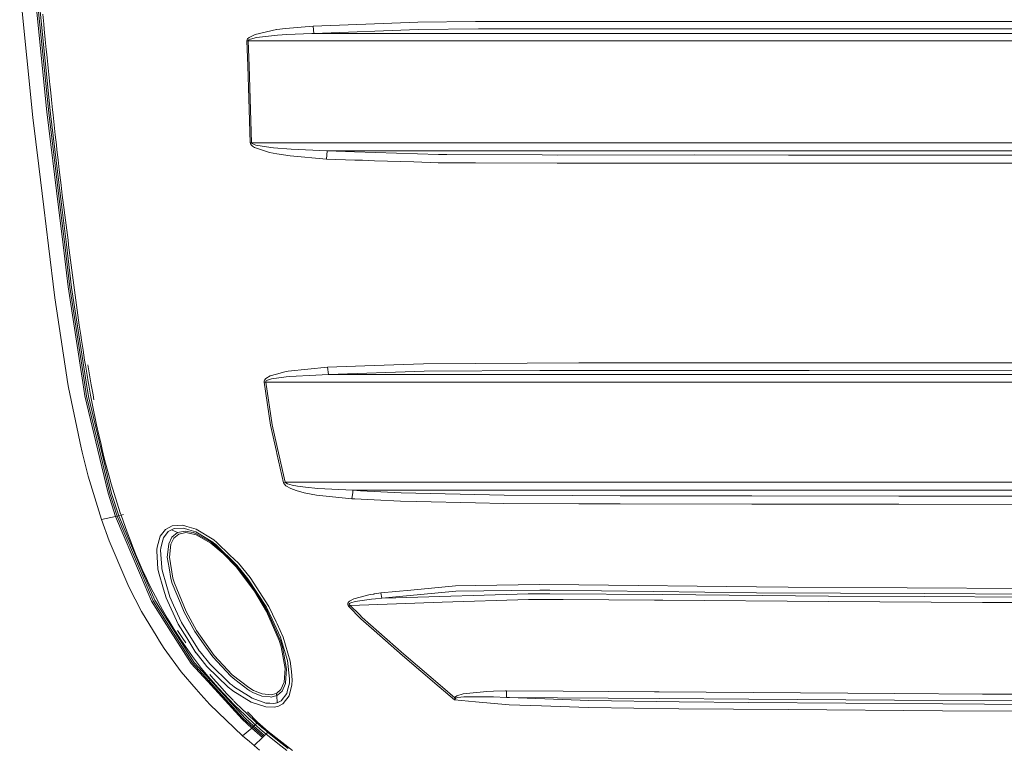
# Model space of a CAD drawing. Units: millimetres. Extents: x 663 to 8435, y -1525 to 1647.
# Drawn here: x 2559 to 3210, y -884 to -402 of the extents above; entities that cross this region are included whole.
import ezdxf

# ---------------------------------------------------------------- set-up
doc = ezdxf.new("R2010")
doc.units = ezdxf.units.MM
doc.layers.add('1', color=7, linetype='Continuous', true_color=0xffffff)

msp = doc.modelspace()

# ---------------------------------------------------------------- linework, layer by layer
at = {"layer": '1', "color": 18, "linetype": 'Continuous', "lineweight": 13}
for p, q in [((2567.794293, -466.898888), (2559.188336, -379.941225)), ((2577.203244, -463.172823), (2570.391148, -394.991755)), ((2571.439475, -394.669443), (2578.350753, -463.81554)), ((2572.517365, -394.350678), (2579.523772, -464.422047)), ((2575.148791, -405.152649), (2574.527711, -398.497373)), ((2860.336512, -403.359205), (2822.237223, -403.73987)), ((2862.175673, -403.340816), (2860.336512, -403.359205)), ((2928.705424, -403.317064), (2862.175673, -403.340816)), ((3065.977689, -403.268032), (2928.705424, -403.317064)), ((3066.957682, -403.267682), (3065.977735, -403.268032)), ((3089.146584, -403.259754), (3066.957682, -403.267682)), ((3089.146584, -403.259754), (3298.32384, -403.199464)), ((2575.463027, -408.479899), (2575.148791, -405.152649)), ((2576.099604, -415.133655), (2575.463027, -408.479899)), ((2728.882045, -408.697903), (2714.791983, -411.890447)), ((2729.025573, -408.678561), (2728.882045, -408.697903)), ((2729.025573, -408.678561), (2734.887332, -407.888174)), ((2753.014773, -406.310976), (2734.887332, -407.888174)), ((2793.524712, -404.806316), (2753.014773, -406.310976)), ((2753.014773, -406.310976), (2753.619403, -411.206126)), ((2753.619403, -411.206126), (2822.494239, -408.651352)), ((2793.524712, -404.806316), (2822.237223, -403.73987)), ((2822.494239, -408.651352), (2862.341136, -408.257216)), ((2862.341136, -408.257216), (2901.506394, -408.243537)), ((2901.506394, -408.243537), (3066.039838, -408.185995)), ((3066.039882, -408.185995), (3089.236468, -408.177882)), ((3089.236468, -408.177882), (3298.373193, -408.117115)), ((2576.746672, -421.786398), (2576.099604, -415.133655)), ((2709.447831, -415.497959), (2709.355086, -416.116148)), ((2709.355086, -416.116148), (2710.211962, -416.092306)), ((2709.868163, -432.632327), (2709.355086, -416.116148)), ((2709.82191, -414.803714), (2709.447831, -415.497959)), ((2710.823506, -413.84545), (2709.82191, -414.803714)), ((2710.211962, -416.092306), (2710.303754, -415.783495)), ((2710.211962, -416.092306), (2752.27806, -416.097254)), ((2710.736006, -432.607472), (2710.211962, -416.092306)), ((2710.303754, -415.783495), (2710.67521, -415.436774)), ((2710.67521, -415.436774), (2711.671084, -414.958328)), ((2714.791983, -411.890447), (2710.823506, -413.84545)), ((2711.671084, -414.958328), (2715.618581, -413.982928)), ((2715.618581, -413.982928), (2729.634732, -412.393242)), ((2729.634732, -412.393242), (2735.604256, -411.990196)), ((2735.604256, -411.990196), (2752.288312, -411.264062)), ((2752.27806, -416.097254), (2757.594556, -416.097343)), ((2752.288312, -411.264062), (2753.619403, -411.206126)), ((2753.619403, -411.206126), (2850.185603, -411.206752)), ((2757.594556, -416.097343), (2822.704524, -416.098475)), ((2822.704524, -416.098475), (2850.295991, -416.098952)), ((2901.709765, -411.21015), (2850.185603, -411.206752)), ((2937.518328, -416.106492), (2850.295991, -416.098952)), ((2937.397927, -411.212504), (2901.709765, -411.21015)), ((3066.078066, -411.211049), (2937.397927, -411.212504)), ((2969.273537, -416.105926), (2937.518328, -416.106492)), ((2969.273537, -416.105926), (3066.139901, -416.104213)), ((3137.73796, -411.210239), (3066.078109, -411.211049)), ((3066.139942, -416.104213), (3137.814254, -416.102946)), ((3299.008101, -411.204278), (3137.73796, -411.210239)), ((3188.297004, -416.100591), (3137.814254, -416.102946)), ((3188.297004, -416.100591), (3380.684346, -416.091591)), ((2577.07426, -425.112337), (2576.746672, -421.786398)), ((2577.737063, -431.76344), (2577.07426, -425.112337)), ((2578.410834, -438.413471), (2577.737063, -431.76344)), ((2710.572451, -454.164952), (2709.868163, -432.632327)), ((2712.436169, -483.47953), (2710.736006, -432.607472)), ((2579.095572, -445.062339), (2578.410834, -438.413471)), ((2579.441994, -448.386341), (2579.095572, -445.062339)), ((2580.142945, -455.033451), (2579.441994, -448.386341)), ((2580.85534, -461.679339), (2580.142945, -455.033451)), ((2711.532086, -483.506471), (2710.572451, -454.164952)), ((2581.21559, -465.001851), (2580.85534, -461.679339)), ((2567.794293, -466.898888), (2571.73869, -499.074191)), ((2577.203244, -463.172823), (2584.862563, -526.09994)), ((2585.93901, -526.09994), (2578.350753, -463.81554)), ((2587.04496, -526.099941), (2579.523772, -464.422047)), ((2581.944436, -471.645921), (2581.21559, -465.001851)), ((2582.684726, -478.28871), (2581.944436, -471.645921)), ((2583.436221, -484.930187), (2582.684726, -478.28871)), ((2583.81626, -488.250464), (2583.436221, -484.930187)), ((2711.532086, -483.506471), (2712.436169, -483.47953)), ((2711.637229, -484.066457), (2711.532086, -483.506471)), ((2711.637229, -484.066457), (2711.993903, -484.741181)), ((2711.993903, -484.741181), (2713.111132, -485.833675)), ((2712.436169, -483.47953), (2714.430229, -483.479153)), ((2712.541312, -483.759344), (2712.436169, -483.47953)), ((2712.896317, -484.096617), (2712.541312, -483.759344)), ((2714.007586, -484.642982), (2712.896317, -484.096617)), ((2714.422196, -486.662865), (2713.111132, -485.833675)), ((2714.119982, -484.678752), (2714.007586, -484.642982)), ((2715.311021, -485.057801), (2714.120001, -484.678759)), ((2714.422196, -486.662865), (2724.217147, -489.937663)), ((2714.430281, -483.479153), (2726.960629, -483.476788)), ((2725.047797, -486.696512), (2715.311021, -485.057801)), ((2726.967543, -486.861765), (2725.047797, -486.696512)), ((2726.960629, -483.476788), (2757.594079, -483.476341)), ((2738.630742, -487.865686), (2726.967543, -486.861765)), ((2762.392968, -488.913745), (2738.630742, -487.865686)), ((2757.594079, -483.476341), (2814.470261, -483.475477)), ((2814.470261, -483.475477), (2822.710484, -483.476639)), ((2822.710484, -483.476639), (2901.768893, -483.487517)), ((2969.284028, -483.485788), (2901.768893, -483.487517)), ((2969.284028, -483.485788), (3066.991374, -483.483309)), ((3066.99139, -483.483309), (3150.178879, -483.481199)), ((3150.178879, -483.481199), (3188.29295, -483.478069)), ((3250.594109, -483.473003), (3188.29295, -483.478069)), ((2584.584683, -494.889975), (2583.81626, -488.250464)), ((2724.217147, -489.937663), (2729.008645, -490.755916)), ((2737.891406, -492.272824), (2729.008645, -490.755916)), ((2761.815041, -494.362801), (2737.891406, -492.272824)), ((2761.815041, -494.362801), (2762.392968, -488.913745)), ((2780.649634, -494.965159), (2761.815041, -494.362801)), ((2762.392968, -488.913745), (2780.506591, -489.499921)), ((2762.392968, -488.913745), (2780.491253, -488.91388)), ((2780.491305, -488.91388), (2814.38753, -488.914132)), ((2780.506651, -489.499923), (2835.922927, -491.293252)), ((2842.792896, -488.917421), (2814.38753, -488.914132)), ((2841.406938, -491.317949), (2835.922927, -491.293252)), ((2904.393643, -491.601616), (2841.406968, -491.317949)), ((2901.648968, -488.924235), (2842.792911, -488.917421)), ((2904.574841, -488.924176), (2901.648968, -488.924235)), ((2914.356202, -491.646469), (2904.393643, -491.601616)), ((3067.060085, -488.920586), (2904.574841, -488.924176)), ((3004.9555, -491.608381), (2914.356202, -491.646469)), ((3067.09428, -491.626458), (3004.9555, -491.608381)), ((3150.1095, -488.918751), (3067.060099, -488.920586)), ((3108.018368, -491.638362), (3067.094293, -491.626458)), ((3222.888678, -491.671711), (3108.018368, -491.638362)), ((3150.1095, -488.918751), (3250.541657, -488.911957)), ((2571.73869, -499.074191), (2575.051797, -526.099936)), ((2585.364312, -501.528144), (2584.584683, -494.889975)), ((2785.619838, -495.124113), (2780.649767, -494.965163)), ((2793.564528, -495.378196), (2785.619843, -495.124114)), ((2819.598857, -496.210802), (2793.564528, -495.378196)), ((2835.695475, -496.725589), (2819.598881, -496.210803)), ((2835.695475, -496.725589), (2838.278223, -496.736995)), ((2838.278286, -496.736995), (2860.354155, -496.834487)), ((2914.240092, -497.072428), (2860.354155, -496.834487)), ((2914.240092, -497.072428), (2928.697079, -497.066408)), ((3004.856318, -497.034818), (2928.697079, -497.066408)), ((3004.856318, -497.034818), (3064.332455, -497.052163)), ((3064.332455, -497.052163), (3066.956252, -497.052938)), ((3067.162855, -497.052998), (3066.956252, -497.052938)), ((3107.936352, -497.064888), (3067.162866, -497.052998)), ((3107.936352, -497.064888), (3222.828597, -497.098386)), ((2586.155385, -508.164883), (2585.364312, -501.528144)), ((2586.555213, -511.482716), (2586.155385, -508.164883)), ((2586.555213, -511.482716), (2587.362975, -518.117368)), ((2587.362975, -518.117368), (2588.181466, -524.75065)), ((2575.051798, -526.099937), (2575.051798, -526.099939)), ((2575.051798, -526.099941), (2578.196734, -551.753879)), ((2584.862563, -526.099941), (2584.862563, -526.099942)), ((2584.862563, -526.099944), (2587.909669, -551.134229)), ((2585.93901, -526.099943), (2585.93901, -526.099942)), ((2588.976115, -551.02849), (2585.939011, -526.099945)), ((2587.044961, -526.099943), (2587.044961, -526.099942)), ((2590.070933, -550.914586), (2587.044961, -526.099945)), ((2588.349588, -526.099941), (2588.181466, -524.75065)), ((2588.349588, -526.099944), (2588.349588, -526.099943)), ((2588.594645, -528.066695), (2588.349588, -526.099946)), ((2589.428157, -534.697652), (2588.594645, -528.066695)), ((2590.269536, -541.327119), (2589.428157, -534.697652)), ((2591.115683, -547.955394), (2590.269536, -541.327119)), ((2582.397908, -586.02351), (2578.196734, -551.753879)), ((2587.909669, -551.134229), (2591.27304, -578.766108)), ((2588.976115, -551.02849), (2592.385024, -579.007149)), ((2590.070933, -550.914586), (2593.524903, -579.240024)), ((2591.115683, -547.955394), (2591.475457, -550.76611)), ((2591.53983, -551.269233), (2591.475457, -550.76611)), ((2592.389315, -557.896674), (2591.53983, -551.269233)), ((2593.242139, -564.523876), (2592.389315, -557.896674)), ((2593.670338, -567.837238), (2593.242139, -564.523876)), ((2594.531506, -574.463606), (2593.670338, -567.837238)), ((2591.27304, -578.766108), (2600.967139, -642.169595)), ((2602.034062, -642.034829), (2592.385024, -579.007149)), ((2595.401019, -581.089258), (2594.531506, -574.463606)), ((2603.128642, -641.890585), (2593.524903, -579.240024)), ((2596.282929, -587.713838), (2595.401019, -581.089258)), ((2586.400002, -612.272739), (2582.397908, -586.02351)), ((2596.729726, -591.025531), (2596.282929, -587.713838)), ((2597.6381, -597.647309), (2596.729726, -591.025531)), ((2598.569125, -604.266346), (2597.6381, -597.647309)), ((2599.527091, -610.882044), (2598.569125, -604.266346)), ((2600.017041, -614.188373), (2599.527091, -610.882044)), ((2586.400002, -612.272739), (2591.091126, -643.043339)), ((2601.022214, -620.797575), (2600.017041, -614.188373)), ((2602.063864, -627.401471), (2601.022214, -620.797575)), ((2602.599591, -630.701125), (2602.063864, -627.401471)), ((2603.703469, -637.295425), (2602.599591, -630.701125)), ((2604.187936, -630.454302), (2604.622573, -633.051097)), ((2762.490481, -631.945193), (2793.453664, -630.859971)), ((2826.079816, -629.716516), (2793.453664, -630.859971)), ((2826.079816, -629.716516), (2860.364407, -629.525661)), ((2860.364407, -629.525661), (2928.696126, -629.145265)), ((2928.696126, -629.145265), (2932.193488, -629.125834)), ((2932.193488, -629.125834), (3066.956013, -629.126787)), ((3080.638379, -629.126906), (3066.956013, -629.126787)), ((3080.638379, -629.126906), (3337.911338, -628.993332)), ((2603.703469, -637.295425), (2604.474515, -641.710818)), ((2604.622573, -633.051097), (2605.289906, -637.03841)), ((2605.289906, -637.03841), (2606.437892, -643.613994)), ((2724.666566, -637.773156), (2728.902072, -636.546135)), ((2728.902072, -636.546135), (2734.386653, -634.957194)), ((2736.519307, -634.562552), (2734.386653, -634.957194)), ((2762.490481, -631.945193), (2736.519307, -634.562552)), ((2737.376183, -638.125837), (2754.886597, -637.246192)), ((2754.886597, -637.246192), (2763.131112, -636.831999)), ((2762.490481, -631.945193), (2763.131112, -636.831999)), ((2763.131112, -636.831999), (2826.397389, -634.644508)), ((2763.131112, -636.831999), (2850.173444, -636.836052)), ((2826.397389, -634.644508), (2902.79147, -634.247124)), ((2850.173444, -636.836052), (2903.017253, -636.84082)), ((2932.32128, -634.093523), (2902.79147, -634.247124)), ((2937.381238, -636.843979), (2903.017253, -636.84082)), ((2932.32128, -634.093523), (3080.742091, -634.09996)), ((3147.800654, -636.841059), (2937.381238, -636.843979)), ((3080.742091, -634.09996), (3221.642703, -634.027362)), ((3147.800654, -636.841059), (3221.753091, -636.837304)), ((2591.441602, -645.341933), (2591.091126, -643.043339)), ((2600.967139, -642.169595), (2602.300137, -650.886714)), ((2602.034062, -642.034829), (2603.417844, -651.073098)), ((2604.563206, -651.24917), (2603.128642, -641.890585)), ((2604.8536, -643.882096), (2604.474515, -641.710818)), ((2606.053799, -650.460005), (2604.8536, -643.882096)), ((2607.635945, -650.179982), (2606.437892, -643.613994)), ((2720.776767, -641.148329), (2720.733613, -641.879201)), ((2720.733613, -641.879201), (2721.768588, -641.762197)), ((2720.733613, -641.879201), (2724.858969, -670.195162)), ((2720.776767, -641.148329), (2721.050709, -640.475452)), ((2721.858472, -639.506519), (2721.050709, -640.475452)), ((2721.768588, -641.762197), (2721.809596, -641.397774)), ((2721.768588, -641.762197), (2754.881352, -641.765416)), ((2725.91278, -670.01754), (2721.768588, -641.762197)), ((2721.809596, -641.397774), (2722.079009, -641.062498)), ((2724.666566, -637.773156), (2721.858472, -639.506519)), ((2722.079009, -641.062498), (2722.875804, -640.580118)), ((2722.875804, -640.580118), (2725.650281, -639.718413)), ((2725.650281, -639.718413), (2735.265225, -638.32128)), ((2735.265225, -638.32128), (2737.376183, -638.125837)), ((2769.263238, -641.766131), (2754.881352, -641.765416)), ((2769.263238, -641.766131), (2838.464707, -641.769588)), ((2850.300282, -641.770184), (2838.464707, -641.769588)), ((2937.519521, -641.780913), (2850.300282, -641.770184)), ((2978.641957, -641.7799), (2937.519521, -641.780913)), ((3147.881716, -641.775787), (2978.641957, -641.7799)), ((3147.881716, -641.775787), (3148.554107, -641.775742)), ((3148.554122, -641.775742), (3195.257396, -641.772628)), ((3381.075591, -641.760409), (3195.257396, -641.772628)), ((2599.752635, -685.373068), (2591.441602, -645.341933)), ((2606.673688, -653.745353), (2606.053799, -650.460005)), ((2608.254641, -653.459013), (2607.635945, -650.179982)), ((2610.833615, -686.757743), (2602.300137, -650.886714)), ((2611.879557, -686.580479), (2603.417844, -651.073098)), ((2612.952918, -686.393261), (2604.563206, -651.24917)), ((2607.955188, -660.308123), (2606.673688, -653.745353)), ((2609.2951, -666.859329), (2607.955188, -660.308123)), ((2609.987944, -670.130253), (2609.2951, -666.859329)), ((2730.595559, -690.581977), (2725.91278, -670.01754)), ((2611.421317, -676.661849), (2609.987944, -670.130253)), ((2728.83603, -687.730074), (2724.858969, -670.195162)), ((2612.921447, -683.178544), (2611.421317, -676.661849)), ((2599.752635, -685.373068), (2599.925965, -686.208844)), ((2600.445718, -688.238263), (2599.925965, -686.208844)), ((2604.467124, -703.940094), (2600.445718, -688.238263)), ((2610.833615, -686.757743), (2617.633075, -715.340078)), ((2611.879557, -686.580479), (2618.749112, -715.407014)), ((2612.921447, -683.178544), (2613.670796, -686.320186)), ((2612.952918, -686.393261), (2619.891852, -715.461075)), ((2613.697261, -686.430871), (2613.670796, -686.320186)), ((2615.303487, -692.922473), (2613.697261, -686.430871)), ((2728.83603, -687.730074), (2729.115695, -688.962936)), ((2733.509749, -708.337009), (2729.115695, -688.962936)), ((2616.986006, -699.395061), (2615.303487, -692.922473)), ((2734.570712, -708.03839), (2730.595559, -690.581977)), ((2618.74935, -705.846429), (2616.986006, -699.395061)), ((2613.221139, -732.61112), (2604.467124, -703.940094)), ((2619.662732, -709.063351), (2618.74935, -705.846429)), ((2621.555775, -715.478301), (2619.662732, -709.063351)), ((2733.509749, -708.337009), (2734.570712, -708.03839)), ((2733.509749, -708.337009), (2734.050006, -709.356606)), ((2734.570712, -708.03839), (2769.266337, -708.038867)), ((2734.570712, -708.03839), (2735.10763, -708.546102)), ((2735.10763, -708.546102), (2736.094922, -709.03939)), ((2736.094922, -709.03939), (2739.328593, -709.98019)), ((2769.266337, -708.038867), (2792.095473, -708.039168)), ((2792.0955, -708.039168), (2814.468354, -708.039463)), ((2838.463038, -708.045006), (2814.468354, -708.039463)), ((2868.009821, -708.051794), (2838.463038, -708.045006)), ((2901.766032, -708.059549), (2868.009823, -708.051794)), ((2901.766032, -708.059549), (2978.653401, -708.05645)), ((3136.490554, -708.050072), (2978.653401, -708.05645)), ((3136.490554, -708.050072), (3195.254773, -708.042204)), ((3195.254773, -708.042204), (3250.590771, -708.034754)), ((2622.542828, -730.675101), (2617.633075, -715.340078)), ((2623.565882, -730.434), (2618.749112, -715.407014)), ((2624.616116, -730.182528), (2619.891852, -715.461075)), ((2623.541087, -721.865535), (2621.555775, -715.478301)), ((2734.050006, -709.356606), (2735.046595, -710.345864)), ((2738.316268, -712.228477), (2735.046595, -710.345864)), ((2741.842479, -713.546455), (2738.316268, -712.228477)), ((2739.328593, -709.98019), (2742.814511, -710.64049)), ((2747.230023, -714.995086), (2741.842479, -713.546455)), ((2748.141497, -711.368263), (2742.814511, -710.64049)), ((2755.387038, -716.530621), (2747.230023, -714.995086)), ((2748.141497, -711.368263), (2756.214112, -712.142944)), ((2779.393882, -713.378429), (2756.214112, -712.142944)), ((2778.758734, -718.959272), (2779.240534, -714.72585)), ((2779.240534, -714.725843), (2779.393882, -713.378429)), ((2779.393882, -713.378429), (2784.746251, -713.378593)), ((2784.37329, -713.649568), (2779.393882, -713.378429)), ((2811.332911, -715.117574), (2784.373374, -713.649573)), ((2784.746348, -713.378593), (2814.394444, -713.379502)), ((2811.332911, -715.117574), (2879.25002, -716.67397)), ((2901.65922, -713.395119), (2814.394444, -713.379502)), ((2901.65922, -713.395119), (2924.347132, -713.394344)), ((2924.347132, -713.394344), (3136.431187, -713.387489)), ((3136.431187, -713.387489), (3250.546902, -713.374674)), ((2625.623196, -728.222251), (2623.541087, -721.865535)), ((2755.387038, -716.530621), (2778.758734, -718.959272)), ((2780.730691, -719.063223), (2778.758734, -718.959272)), ((2793.470353, -719.734788), (2780.730697, -719.063223)), ((2810.902566, -720.653653), (2793.470353, -719.734788)), ((2810.902566, -720.653653), (2821.354836, -720.883727)), ((2821.354836, -720.883727), (2860.398501, -721.742928)), ((2879.063576, -722.153723), (2860.398501, -721.742928)), ((2924.142808, -716.831207), (2879.25002, -716.67397)), ((2924.142808, -716.831207), (2955.985039, -716.942728)), ((3042.999953, -717.066944), (2955.985039, -716.942728)), ((3140.187234, -717.175066), (3042.999953, -717.066944)), ((3247.160405, -717.24987), (3140.187234, -717.175066)), ((2625.623196, -728.222251), (2626.1594, -729.806244)), ((2928.699225, -722.308338), (2879.063576, -722.153723)), ((2955.877036, -722.393036), (2928.699225, -722.308338)), ((3042.911738, -722.501218), (2955.877036, -722.393036)), ((3042.911738, -722.501218), (3066.959828, -722.527504)), ((3140.119284, -722.607434), (3066.959828, -722.527504)), ((3247.110337, -722.680867), (3140.119284, -722.607434)), ((2613.221139, -732.61112), (2622.542828, -730.675101)), ((2618.290395, -746.773422), (2613.221139, -732.61112)), ((2623.565882, -730.434), (2622.542828, -730.675101)), ((2639.098138, -769.59765), (2622.542828, -730.675101)), ((2624.616116, -730.182528), (2623.565882, -730.434)), ((2640.080661, -769.265354), (2623.565882, -730.434)), ((2626.159638, -729.80684), (2624.616116, -730.182528)), ((2624.616116, -730.182528), (2641.088933, -768.918991)), ((2626.1594, -729.806244), (2626.159638, -729.80684)), ((2627.684563, -729.311466), (2626.159638, -729.80684)), ((2626.159638, -729.80684), (2630.167693, -741.125822)), ((2632.522076, -747.338414), (2630.167693, -741.125822)), ((2651.954144, -743.813097), (2655.435055, -739.24011)), ((2654.180497, -744.88461), (2657.222956, -740.711808)), ((2659.97383, -736.868799), (2655.435055, -739.24011)), ((2657.222956, -740.711808), (2659.532756, -739.489853)), ((2659.532756, -739.489853), (2661.239833, -738.586843)), ((2659.532756, -739.489853), (2663.41278, -741.379976)), ((2659.532756, -739.489853), (2663.41278, -741.379976)), ((2659.784764, -744.394302), (2663.41278, -741.379976)), ((2659.97383, -736.868799), (2666.889399, -736.500621)), ((2661.239833, -738.586843), (2667.474478, -738.314867)), ((2663.41278, -741.379976), (2668.421715, -740.37534)), ((2668.951482, -741.369426), (2664.326161, -742.283881)), ((2666.889399, -736.500621), (2669.549435, -737.300932)), ((2667.474478, -738.314867), (2671.014994, -739.425659)), ((2668.421715, -740.37534), (2673.736781, -741.321921)), ((2674.049109, -742.291451), (2668.951482, -741.369426)), ((2675.71637, -739.156127), (2669.549435, -737.300932)), ((2671.014994, -739.425659), (2675.648898, -740.879595)), ((2673.736781, -741.321921), (2673.831433, -741.338789)), ((2675.627202, -741.976082), (2673.831433, -741.338789)), ((2675.648898, -740.879595), (2686.69793, -747.707665)), ((2687.356919, -746.209979), (2675.71637, -739.156127)), ((2629.321307, -772.627234), (2618.290395, -746.773422)), ((2633.737057, -750.430048), (2632.522076, -747.338414)), ((2649.939746, -751.094997), (2651.954144, -743.813097)), ((2652.445525, -751.675904), (2653.415889, -747.877479)), ((2653.415889, -747.877479), (2654.180497, -744.88461)), ((2659.784764, -744.394302), (2657.694787, -748.685122)), ((2661.004275, -745.065868), (2659.077138, -749.099493)), ((2664.326161, -742.283881), (2661.004275, -745.065868)), ((2675.761431, -742.901742), (2674.049109, -742.291451)), ((2675.627202, -741.976082), (2685.618609, -747.623503)), ((2685.421199, -748.372078), (2675.761431, -742.901742)), ((2688.37449, -749.907196), (2685.618609, -747.623503)), ((2687.24367, -748.136938), (2686.69793, -747.707665)), ((2687.24367, -748.136938), (2688.707799, -749.288797)), ((2687.356919, -746.209979), (2689.449757, -747.835338)), ((2689.449757, -747.835338), (2698.114365, -756.198525)), ((2636.244267, -756.582677), (2633.737057, -750.430048)), ((2649.939746, -751.094997), (2649.791449, -752.571166)), ((2649.791449, -752.571166), (2649.851054, -753.591776)), ((2650.530308, -765.211761), (2649.851054, -753.591776)), ((2652.325362, -753.069401), (2652.445525, -751.675904)), ((2653.090686, -764.440596), (2652.325362, -753.069401)), ((2657.660216, -748.998702), (2656.717032, -757.601261)), ((2657.660216, -748.998702), (2657.694787, -748.685122)), ((2659.077138, -749.099493), (2658.1783, -757.662416)), ((2693.579882, -755.134106), (2685.421199, -748.372078)), ((2688.37449, -749.907196), (2693.950385, -754.528046)), ((2688.707799, -749.288797), (2702.592343, -762.805581)), ((2702.659577, -763.617218), (2693.950385, -754.528046)), ((2637.536973, -759.64272), (2636.244267, -756.582677)), ((2640.202969, -765.728474), (2637.536973, -759.64272)), ((2657.863349, -764.561951), (2656.717032, -757.601261)), ((2658.1783, -757.662416), (2660.441846, -771.379173)), ((2702.159375, -764.086723), (2693.579882, -755.134106)), ((2703.777283, -761.664391), (2698.114365, -756.198525)), ((2641.618699, -768.808424), (2640.202969, -765.728474)), ((2650.530308, -765.211761), (2650.912493, -767.317176)), ((2654.242486, -778.733194), (2650.912493, -767.317176)), ((2653.138846, -765.155256), (2653.090686, -764.440596)), ((2653.516501, -767.187953), (2653.138846, -765.155256)), ((2653.516501, -767.187953), (2658.426493, -783.904314)), ((2657.863349, -764.561951), (2659.027308, -771.630645)), ((2714.305133, -780.188262), (2702.159375, -764.086723)), ((2702.592343, -762.805581), (2706.371516, -767.458618)), ((2702.659577, -763.617218), (2706.180543, -768.285275)), ((2703.777283, -761.664391), (2711.377114, -770.988584)), ((2706.371516, -767.458618), (2710.017413, -771.947742)), ((2629.321307, -772.627234), (2629.936427, -774.068892)), ((2629.936427, -774.068892), (2631.247014, -777.140975)), ((2639.098138, -769.59765), (2646.358937, -786.668181)), ((2640.080661, -769.265354), (2647.367448, -786.399305)), ((2641.088933, -768.919051), (2641.088933, -768.918991)), ((2641.088933, -768.919051), (2648.402661, -786.117435)), ((2642.977923, -771.765471), (2641.618699, -768.808424)), ((2644.407243, -774.764419), (2642.977923, -771.765471)), ((2660.017222, -775.030613), (2659.027308, -771.630645)), ((2660.441846, -771.379173), (2661.412925, -774.724603)), ((2714.947194, -779.90824), (2706.180543, -768.285275)), ((2710.017413, -771.947742), (2722.266644, -790.732861)), ((2711.377114, -770.988584), (2723.859519, -790.146112)), ((2639.615983, -793.457747), (2631.247014, -777.140975)), ((2647.350997, -780.721426), (2644.407243, -774.764419)), ((2654.242486, -778.733194), (2655.928105, -784.51252)), ((2660.017222, -775.030613), (2665.338486, -788.032234)), ((2661.412925, -774.724603), (2669.088811, -793.52212)), ((2722.248048, -793.616712), (2714.305133, -780.188262)), ((2722.975701, -793.48141), (2714.947194, -779.90824)), ((2797.709912, -781.287968), (2817.619294, -779.364884)), ((2798.482865, -784.789383), (2847.453326, -780.176461)), ((2817.619294, -779.364884), (2847.075433, -776.519656)), ((2860.38515, -776.300609), (2847.075433, -776.519656)), ((2847.453326, -780.176461), (2902.813643, -779.339671)), ((2860.38515, -776.300609), (2902.742356, -775.603533)), ((2902.742356, -775.603533), (2928.711385, -775.911689)), ((2902.813643, -779.339671), (2909.432143, -779.420376)), ((2909.432143, -779.420376), (3046.061248, -781.085491)), ((2928.711385, -775.911689), (3046.020955, -777.303755)), ((3046.020955, -777.303755), (3066.961497, -777.420759)), ((3066.961497, -777.420759), (3291.769713, -778.676867)), ((2646.358937, -786.668181), (2658.916444, -806.462348)), ((2648.866147, -783.678234), (2647.350997, -780.721426)), ((2647.367448, -786.399305), (2659.817189, -806.024134)), ((2660.742253, -805.568397), (2648.402661, -786.117435)), ((2651.985139, -789.546311), (2648.866147, -783.678234)), ((2655.928105, -784.51252), (2663.791627, -801.814854)), ((2660.921305, -789.388895), (2658.426493, -783.904314)), ((2777.105302, -786.808074), (2776.335925, -787.651598)), ((2779.980391, -785.196066), (2777.105302, -786.808074)), ((2777.979821, -787.767053), (2780.837506, -786.948919)), ((2779.980391, -785.196066), (2790.741175, -782.387435)), ((2780.837506, -786.948919), (2791.543216, -785.43973)), ((2790.741175, -782.387435), (2793.221083, -781.964065)), ((2791.543216, -785.43973), (2794.363946, -785.159647)), ((2793.221086, -781.964064), (2793.412417, -781.9314)), ((2793.412417, -781.9314), (2793.574065, -781.903803)), ((2793.574065, -781.903803), (2797.709912, -781.287968)), ((2794.363946, -785.159647), (2798.482865, -784.789383)), ((2797.709912, -781.287968), (2798.482865, -784.789383)), ((2798.482865, -784.789383), (2807.804316, -784.421623)), ((2895.164222, -781.819761), (2807.804316, -784.421623)), ((2895.350903, -785.532236), (2838.39485, -787.416041)), ((2909.562796, -781.912088), (2895.164222, -781.819761)), ((2918.333262, -785.672247), (2895.350903, -785.532236)), ((2909.562796, -781.912088), (2984.092444, -782.389998)), ((2918.333262, -785.672247), (2978.636235, -786.03965)), ((2978.636235, -786.03965), (2984.120101, -786.073029)), ((3093.538493, -783.283412), (2984.092444, -782.389998)), ((3093.579024, -786.963999), (2984.120101, -786.073029)), ((3046.061248, -781.085491), (3157.042235, -781.709552)), ((3093.538493, -783.283412), (3157.080382, -783.611894)), ((3093.579024, -786.963999), (3195.25525, -787.480354)), ((3157.042235, -781.709552), (3291.790217, -782.467246)), ((3157.080382, -783.611894), (3223.312825, -783.954322)), ((2650.025338, -810.502291), (2639.615983, -793.457747)), ((2653.589457, -792.45621), (2651.985139, -789.546311)), ((2656.889886, -798.225343), (2653.589457, -792.45621)), ((2666.120261, -800.817966), (2660.921305, -789.388895)), ((2667.808026, -794.065595), (2665.338486, -788.032234)), ((2669.088811, -793.52212), (2676.04968, -805.996239)), ((2730.605334, -812.770724), (2722.248048, -793.616712)), ((2722.266644, -790.732861), (2725.990266, -798.627734)), ((2722.975701, -793.48141), (2724.718064, -797.474027)), ((2723.859519, -790.146112), (2728.613108, -800.301254)), ((2776.053876, -788.294792), (2776.020497, -788.916469)), ((2776.020497, -788.916469), (2776.204318, -789.51335)), ((2776.335925, -787.651598), (2776.053876, -788.294792)), ((2776.757449, -790.288925), (2776.204318, -789.51335)), ((2776.757449, -790.288925), (2777.61814, -789.487481)), ((2784.698457, -798.303664), (2776.757449, -790.288925)), ((2776.896685, -788.814843), (2776.932448, -788.507819)), ((2777.075499, -789.108276), (2776.896685, -788.814843)), ((2776.932448, -788.507819), (2777.214259, -788.188577)), ((2777.61814, -789.487481), (2777.075499, -789.108276)), ((2777.214259, -788.188577), (2777.979821, -787.767053)), ((2777.61814, -789.487481), (2808.059186, -788.419306)), ((2777.61814, -789.487481), (2783.700913, -795.621693)), ((2838.39485, -787.416041), (2808.059186, -788.419306)), ((3223.343104, -787.622988), (3195.25525, -787.480354)), ((2658.586234, -801.083088), (2656.889886, -798.225343)), ((2667.808026, -794.065595), (2674.847811, -806.673765)), ((2731.439561, -812.875807), (2724.718064, -797.474027)), ((2725.990266, -798.627734), (2731.623381, -810.570836)), ((2785.523862, -797.460079), (2783.700913, -795.621693)), ((2793.49038, -806.071579), (2784.698457, -798.303664)), ((2812.921494, -821.671486), (2785.523862, -797.460079)), ((2661.258906, -805.42022), (2658.586234, -801.083088)), ((2658.916444, -806.462348), (2672.477692, -827.838778)), ((2659.817189, -806.024134), (2673.455209, -827.52192)), ((2660.742253, -805.568397), (2674.458474, -827.189386)), ((2662.073821, -806.742787), (2661.258906, -805.42022)), ((2667.028636, -811.463773), (2663.498695, -806.014172)), ((2663.791627, -801.814854), (2669.587106, -811.055303)), ((2677.841634, -819.489479), (2666.120261, -800.817966)), ((2682.177752, -817.030489), (2674.847811, -806.673765)), ((2676.04968, -805.996239), (2687.790841, -822.569907)), ((2729.246587, -801.654994), (2728.613108, -800.301254)), ((2729.246587, -801.654994), (2733.362168, -810.447454)), ((2812.155217, -822.562575), (2793.49038, -806.071579)), ((2650.025338, -810.502291), (2651.613921, -813.103676)), ((2651.613921, -813.103676), (2654.611558, -818.012118)), ((2665.689677, -812.323093), (2662.073821, -806.742787)), ((2667.546958, -815.081239), (2665.689677, -812.323093)), ((2668.874711, -814.206481), (2667.028636, -811.463773)), ((2669.587106, -811.055303), (2675.674647, -820.761383)), ((2731.907815, -816.877604), (2730.605334, -812.770724)), ((2731.439561, -812.875807), (2732.763499, -817.047656)), ((2731.623381, -810.570836), (2736.02125, -825.321615)), ((2738.003701, -826.369762), (2733.362168, -810.447454)), ((2665.941209, -833.450973), (2654.611558, -818.012118)), ((2671.362847, -820.529938), (2667.546958, -815.081239)), ((2678.458184, -820.259273), (2677.841634, -819.489479)), ((2686.713666, -823.439777), (2682.177752, -817.030489)), ((2734.638423, -831.167042), (2731.907815, -816.877604)), ((2732.763499, -817.047656), (2733.682126, -821.860015)), ((2673.321933, -823.218226), (2671.362847, -820.529938)), ((2677.340955, -828.52), (2673.321933, -823.218226)), ((2675.674647, -820.761383), (2675.774306, -820.92011)), ((2682.936877, -829.879224), (2675.774306, -820.92011)), ((2684.830159, -828.216374), (2678.458184, -820.259273)), ((2686.713666, -823.439777), (2698.702544, -836.377621)), ((2687.790841, -822.569907), (2699.617833, -835.311949)), ((2735.549659, -831.642926), (2733.682126, -821.860015)), ((2736.02125, -825.321615), (2736.222714, -825.997472)), ((2736.222714, -825.997472), (2737.519473, -838.118494)), ((2836.435765, -843.370616), (2812.155217, -822.562575)), ((2812.921494, -821.671486), (2838.540286, -843.649209)), ((2672.477692, -827.838778), (2683.429927, -839.872241)), ((2673.455209, -827.52192), (2684.210032, -839.335561)), ((2674.458474, -827.189386), (2685.012072, -838.778436)), ((2679.398984, -831.132889), (2677.340955, -828.52)), ((2683.608502, -836.283743), (2679.398984, -831.132889)), ((2682.936877, -829.879224), (2696.887702, -843.497157)), ((2698.361844, -841.407716), (2684.830159, -828.216374)), ((2733.999461, -840.35641), (2734.638423, -831.167042)), ((2735.549659, -831.642926), (2734.904259, -840.695918)), ((2738.003701, -826.369762), (2738.67771, -833.241582)), ((2675.819367, -844.851911), (2665.941209, -833.450973)), ((2685.528487, -838.550866), (2683.608502, -836.283743)), ((2685.012072, -838.778436), (2684.210032, -839.33562)), ((2685.012072, -838.778436), (2684.210032, -839.33562)), ((2684.838027, -835.288048), (2686.737508, -837.531865)), ((2685.012072, -838.778436), (2708.073348, -864.102364)), ((2685.757846, -838.82165), (2685.528487, -838.550866)), ((2690.142125, -843.823791), (2685.757846, -838.82165)), ((2686.737508, -837.531865), (2686.974972, -837.812543)), ((2686.974972, -837.812543), (2691.334695, -842.788815)), ((2701.413363, -838.495135), (2698.702544, -836.377621)), ((2699.617833, -835.311949), (2710.569113, -843.873143)), ((2709.909171, -845.132351), (2701.413363, -838.495135)), ((2737.519473, -838.118494), (2737.366647, -840.951681)), ((2738.67771, -833.241582), (2739.247292, -839.050472)), ((2739.057034, -842.051983), (2739.247292, -839.050472)), ((2678.920239, -848.430634), (2675.819367, -844.851911)), ((2683.429927, -839.872241), (2706.096619, -864.777029)), ((2684.210032, -839.33562), (2684.210032, -839.335561)), ((2684.210032, -839.33562), (2707.07199, -864.44819)), ((2694.637269, -848.726809), (2690.142125, -843.823791)), ((2691.334695, -842.788815), (2695.805043, -847.667158)), ((2696.887702, -843.497157), (2699.857205, -845.823526)), ((2699.492425, -842.293859), (2698.361844, -841.407716)), ((2701.220959, -843.648493), (2699.492425, -842.293859)), ((2710.386485, -849.351943), (2701.220959, -843.648493)), ((2709.909171, -845.132351), (2711.349934, -845.957458)), ((2710.569113, -843.873143), (2713.714093, -845.68429)), ((2713.714093, -845.68429), (2719.500989, -848.06335)), ((2729.025096, -847.629547), (2731.832951, -845.144808)), ((2731.832951, -845.144808), (2733.999461, -840.35641)), ((2732.549876, -846.232951), (2734.870642, -841.168284)), ((2734.904259, -840.695918), (2734.870642, -841.168284)), ((2736.24751, -845.613182), (2735.752314, -847.676575)), ((2737.366647, -840.951681), (2736.24751, -845.613182)), ((2739.057034, -842.051983), (2737.254113, -849.276066)), ((2846.439809, -851.94391), (2836.435765, -843.370616)), ((2838.540286, -843.649209), (2846.655339, -850.610852)), ((2678.920239, -848.430634), (2684.718817, -855.123103)), ((2696.924895, -851.140797), (2694.637269, -848.726809)), ((2695.805043, -847.667158), (2698.080271, -850.069284)), ((2701.577872, -855.894148), (2696.924895, -851.140797)), ((2698.080271, -850.069284), (2700.359977, -852.399371)), ((2699.857205, -845.823526), (2700.036258, -845.934033)), ((2712.130755, -853.399575), (2700.036258, -845.934033)), ((2710.386485, -849.351943), (2712.905616, -850.919664)), ((2713.166207, -846.997619), (2711.349934, -845.957458)), ((2721.841067, -854.072213), (2712.905616, -850.919664)), ((2719.232053, -849.456429), (2713.166207, -846.997619)), ((2719.232053, -849.456429), (2724.6494, -850.039244)), ((2719.500989, -848.06335), (2725.310534, -848.733366)), ((2725.454301, -850.12579), (2724.6494, -850.039244)), ((2728.557795, -847.869813), (2725.310534, -848.733366)), ((2725.454301, -850.12579), (2728.987187, -849.173248)), ((2728.557795, -847.869813), (2729.025096, -847.629547)), ((2728.987187, -849.173248), (2728.557795, -847.869813)), ((2728.987187, -849.173248), (2728.557795, -847.869813)), ((2729.497403, -848.911345), (2728.987187, -849.173248)), ((2729.316443, -853.865981), (2728.987187, -849.173248)), ((2729.316443, -853.865981), (2728.987187, -849.173248)), ((2729.497403, -848.911345), (2732.549876, -846.232951)), ((2731.981009, -852.543712), (2735.752314, -847.676575)), ((2737.254113, -849.276066), (2733.243436, -854.444802)), ((2846.439809, -851.94391), (2846.441954, -851.92883)), ((2846.439809, -851.94391), (2846.449822, -851.932287)), ((2846.439809, -851.94391), (2860.445231, -853.19382)), ((2846.441954, -851.92883), (2846.655339, -850.610852)), ((2846.449822, -851.932287), (2847.313136, -850.906372)), ((2846.655339, -850.610852), (2847.110003, -850.004315)), ((2846.655339, -850.610852), (2847.313136, -850.906372)), ((2847.110003, -850.004315), (2848.139256, -849.300563)), ((2847.313136, -850.906372), (2847.720116, -850.62623)), ((2848.685712, -850.333214), (2847.720116, -850.62623)), ((2848.139256, -849.300563), (2852.161855, -848.009408)), ((2848.685712, -850.333214), (2852.560967, -849.924803)), ((2852.161855, -848.009408), (2867.77088, -846.438706)), ((2852.560967, -849.924803), (2867.894858, -849.958241)), ((2867.77088, -846.438706), (2872.20785, -846.273422)), ((2872.285575, -850.072622), (2867.894858, -849.958241)), ((2872.20785, -846.273422), (2880.143851, -846.106827)), ((2872.285575, -850.072622), (2880.830258, -850.321233)), ((2880.143851, -846.106827), (2880.820721, -846.092582)), ((2880.820721, -846.092582), (2918.276519, -846.294463)), ((2880.830258, -850.321233), (2880.820721, -846.092582)), ((2880.830258, -850.321233), (2981.652945, -851.032853)), ((2882.928818, -850.458622), (2880.830258, -850.321233)), ((2935.272664, -852.418184), (2882.928818, -850.458622)), ((2978.627414, -846.619785), (2918.276519, -846.294463)), ((2981.724232, -846.636474), (2978.627414, -846.619785)), ((2981.652945, -851.032853), (3040.929288, -851.483345)), ((3137.359828, -847.863495), (2981.724232, -846.636474)), ((3137.319535, -852.215886), (3040.929288, -851.483345)), ((3137.319535, -852.215886), (3347.879857, -853.0581)), ((3195.259303, -848.099828), (3137.359828, -847.863495)), ((3356.542081, -848.758101), (3195.259303, -848.099828)), ((2706.498355, -875.720203), (2684.718817, -855.123103)), ((2700.68601, -852.732609), (2702.708453, -854.799747)), ((2703.942269, -858.233154), (2701.577872, -855.894148)), ((2705.060214, -857.127607), (2702.708453, -854.799747)), ((2708.744735, -862.835765), (2703.942269, -858.233154)), ((2709.837645, -861.708701), (2705.060214, -857.127607)), ((2712.130755, -853.399575), (2721.783131, -856.648147)), ((2721.783131, -856.648147), (2727.599353, -856.81802)), ((2724.496096, -854.213715), (2721.841067, -854.072213)), ((2727.091521, -854.351997), (2724.496096, -854.213715)), ((2729.316443, -853.865981), (2727.091521, -854.351997)), ((2728.446931, -856.612384), (2727.599353, -856.81802)), ((2728.446931, -856.612384), (2730.190247, -856.18937)), ((2729.316443, -853.865981), (2729.41038, -853.845477)), ((2729.41038, -853.845477), (2731.981009, -852.543712)), ((2730.190247, -856.18937), (2733.063191, -854.677141)), ((2733.063191, -854.677141), (2733.243436, -854.444802)), ((2882.59694, -855.170727), (2860.445231, -853.19382)), ((2904.070824, -855.927408), (2882.59694, -855.170727)), ((2904.070824, -855.927408), (2928.706616, -856.795549)), ((2935.154408, -857.022762), (2928.706616, -856.795549)), ((2994.778842, -857.911766), (2935.154408, -857.022762)), ((2994.861811, -853.357315), (2935.272664, -852.418184)), ((2994.778842, -857.911766), (3066.967934, -858.438075)), ((3040.873021, -853.700399), (2994.861811, -853.357315)), ((3169.060439, -854.656279), (3040.873021, -853.700399)), ((3169.020385, -859.18206), (3066.967934, -858.438075)), ((3235.262841, -855.006397), (3169.060439, -854.656279)), ((2712.5251, -870.616198), (2706.096619, -864.777029)), ((2713.189572, -870.010853), (2707.07199, -864.44819)), ((2713.873833, -869.381845), (2708.073348, -864.102364)), ((2708.744735, -862.835765), (2713.642567, -867.33675)), ((2716.335267, -866.817534), (2709.770414, -859.853641)), ((2709.837645, -861.708701), (2714.710206, -866.189182)), ((3235.234231, -859.521806), (3169.020385, -859.18206)), ((2712.5251, -870.616198), (2706.498355, -875.720203)), ((2713.189572, -870.010853), (2712.5251, -870.616198)), ((2719.724149, -876.790762), (2712.5251, -870.616198)), ((2713.873833, -869.381845), (2713.189572, -870.010853)), ((2713.189572, -870.010853), (2720.353335, -876.167655)), ((2714.88139, -868.445933), (2713.642567, -867.33675)), ((2714.88139, -868.445933), (2713.873833, -869.381845)), ((2713.873833, -869.381845), (2721.001834, -875.521362)), ((2714.710206, -866.189182), (2715.939015, -867.29008)), ((2715.655297, -867.619574), (2714.88139, -868.445933)), ((2715.683669, -869.155824), (2714.88139, -868.445933)), ((2715.939015, -867.29008), (2715.655297, -867.619574)), ((2718.179435, -871.334612), (2715.683669, -869.155824)), ((2716.335267, -866.817534), (2715.939015, -867.29008)), ((2715.939015, -867.29008), (2716.738909, -867.998421)), ((2716.335267, -866.817534), (2723.402947, -872.908473)), ((2719.222039, -870.167911), (2716.738909, -867.998421)), ((2718.179435, -871.334612), (2720.696419, -873.488486)), ((2719.222039, -870.167911), (2721.726865, -872.312665)), ((2711.03999, -879.58169), (2706.498355, -875.720203)), ((2719.724149, -876.790762), (2714.091033, -882.094622)), ((2720.353335, -876.167655), (2719.724149, -876.790762)), ((2721.001834, -875.521362), (2720.353335, -876.167655)), ((2720.696419, -873.488486), (2721.962422, -874.557316)), ((2721.964091, -874.558687), (2721.001834, -875.521362)), ((2721.726865, -872.312665), (2722.986907, -873.376727)), ((2721.964091, -874.558687), (2721.962422, -874.557316)), ((2722.165316, -874.352098), (2721.964091, -874.558687)), ((2731.733769, -882.369757), (2721.964091, -874.558687)), ((2722.999305, -873.387337), (2722.165316, -874.352098)), ((2722.986907, -873.376727), (2722.999305, -873.387337)), ((2723.402947, -872.908473), (2722.999305, -873.387337)), ((2722.999305, -873.387337), (2732.706755, -881.161809)), ((2723.402947, -872.908473), (2739.397734, -885.388017)), ((2714.091033, -882.094622), (2711.03999, -879.58169)), ((2716.101617, -883.855224), (2714.091033, -882.094622)), ((2716.101617, -883.855224), (2717.574567, -885.144949)), ((2735.680789, -885.414243), (2731.733769, -882.369757)), ((2732.706755, -881.161809), (2736.638278, -884.197593))]:
    msp.add_line(p, q, dxfattribs=at)

doc.saveas('drawing.dxf')
